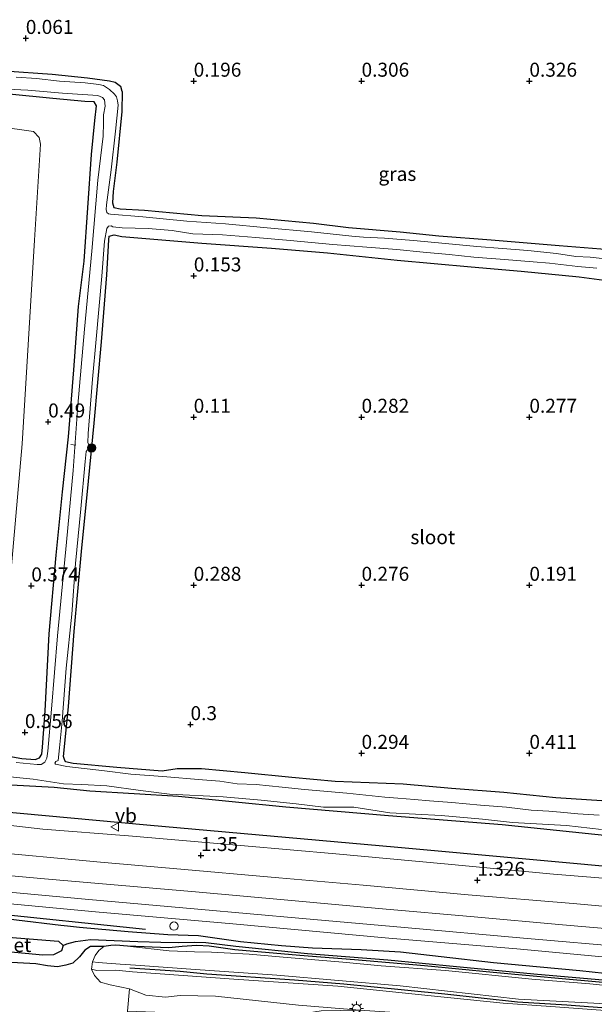
# Model space of a CAD drawing. Units: metres. Extents: x 150000 to 158237, y 550000 to 556252.
# Drawn here: x 157139 to 157242, y 553616 to 553791 of the extents above; entities that cross this region are included whole.
import ezdxf
from ezdxf.enums import TextEntityAlignment as Align

# ---------------------------------------------------------------- set-up
doc = ezdxf.new("R2010")
doc.units = ezdxf.units.M
doc.linetypes.add('IE-TERREINAFSCHEIDING', pattern=[10, 8, -2])
doc.layers.get('0').update_dxf_attribs({"lineweight": 25})
for name, color, linetype, lineweight in [('B-ME-AL-OVERIG-L-B1', 7, 'Continuous', 18), ('B-ME-AL-OVERIG-S-B1', 7, 'Continuous', 18), ('B-ME-GR-BOOM-S-B1', 93, 'Continuous', 18), ('B-ME-GW-KRUINLIJN-L-B1', 93, 'Continuous', 18), ('B-ME-GW-TEENLIJN-L-B1', 93, 'Continuous', 18), ('B-ME-IE-GRASLAND-GV-B6', 93, 'Continuous', 18), ('B-ME-IE-GRONDWERKLIJN-GROND_INGERICHT-GV-B6', 253, 'Continuous', 18), ('B-ME-IE-MEUBILAIR_WEGMEUBILAIR-LICHTMAST-S-B1', 8, 'Continuous', 18), ('B-ME-IE-TERREINAFSCHEIDING-RASTERHEKWERK-L-B1', 8, 'IE-TERREINAFSCHEIDING', 18), ('B-ME-OG-WATER-GV-B6', 153, 'Continuous', 18), ('B-ME-VH-VERH_SOORT-BITUMEN-GV-B6', 8, 'IE-TERREINAFSCHEIDING-NATUURLIJK-HOUTWAL', 18), ('B-ME-VH-VERH_SOORT-KLINKERS-GV-B6', 8, 'IE-TERREINAFSCHEIDING-NATUURLIJK-HOUTWAL', 18), ('B-ME-VH-VERH_SOORT-TEGELS-GV-B6', 8, 'Continuous', 18), ('B-ME-VW-MEUBILAIR_WEGMEUBILAIR-VERKEERSBORD-S-B1', 8, 'Continuous', 18)]:
    doc.layers.add(name, color=color, linetype=linetype, lineweight=lineweight)
for name, color, linetype in [('B-ME-GR-BOMENRIJ-L-B1', 10, 'Continuous'), ('B-ME-GW-HOOGTEPUNT-S-B1', 10, 'Continuous'), ('B-ME-GW-INSTEEKWATERGANG-L-B1', 10, 'Continuous'), ('B-ME-GW-WATERGANG-GREPPEL-L-B1', 10, 'Continuous'), ('B-ME-IE-RIET-GV-B6', 10, 'Continuous')]:
    doc.layers.add(name, color=color, linetype=linetype)
doc.styles.add('NLCS-ISO', font='NLCS-ISO.TTF')
doc.linetypes.add('IE-TERREINAFSCHEIDING-NATUURLIJK-HOUTWAL', pattern='A,7,-1.5,[67,NLCS.SHX,S=0.75,R=45,X=0,Y=0],-1.5,7,-1.5,[70,NLCS.SHX,S=0.75,R=0,X=0,Y=0],-1.5', length=20)

# ---------------------------------------------------------------- blocks, each defined once
blk = doc.blocks.new('hoogtepunt')
for p, q in [((-0.5, 0), (0.5, 0)), ((0, 0.5), (0, -0.5))]:
    blk.add_line(p, q)
blk = doc.blocks.new('boom')
h = blk.add_hatch(color=256)
edge = h.paths.add_edge_path()
edge.add_arc((0, 0), 0.75, 0, 360)
blk.add_circle((0, 0), 0.75)
blk = doc.blocks.new('dtb')
blk.add_circle((0, 0), 0.75)
blk = doc.blocks.new('lantaarnpaal')
for p, q in [((-0.75, 0), (-1.25, 0)), ((-0.88, 0.88), (-0.53, 0.53)), ((0, 0.75), (0, 1.25)), ((0.53, 0.53), (0.88, 0.88)), ((0.75, 0), (1.25, 0)), ((-0.53, -0.53), (-0.88, -0.88)), ((0, -0.75), (0, -1.25)), ((0.53, -0.53), (0.88, -0.88))]:
    blk.add_line(p, q)
blk.add_circle((0, 0), 0.75)
blk = doc.blocks.new('verkeersbord')
for p, q in [((0, 0.75), (-0.75, -0.625)), ((0.75, -0.625), (0, 0.75)), ((-0.75, -0.625), (0.75, -0.625))]:
    blk.add_line(p, q)

msp = doc.modelspace()

# ---------------------------------------------------------------- linework, layer by layer
at = {"layer": 'B-ME-AL-OVERIG-L-B1'}
msp.add_line((157148.398, 553715.556, 0.029), (157149.331, 553715.45, 0.029), dxfattribs=at)
at = {"layer": 'B-ME-GR-BOMENRIJ-L-B1'}
for points in [[(157432.05, 553624.329, 1.004), (157386.481, 553627.686, 1.104), (157341.155, 553631.721, 1.163), (157282.083, 553636.907, 1.196), (157251.976, 553639.513, 1.062), (157206.892, 553643.617, 1.071), (157162.015, 553647.606, 1.222), (157116.66, 553651.762, 1.193), (157085.615, 553654.214, 1.255), (157069.357, 553655.702, 1.319)], [(157161.757, 553629.009, 1.195), (157133.186, 553631.956, 1.403), (157112.571, 553633.964, 1.253), (157109.122, 553633.331, 1.161), (157106.778, 553631.542, 1.07), (157106.204, 553629.305, 1.087)], [(157158.952, 553622.12, 2.931), (157167.989, 553621.514, 3.185), (157172.728, 553621.07, 3.295), (157188.416, 553619.985, 3.399), (157197.222, 553619.26, 3.351), (157202.061, 553618.815, 3.409), (157215.247, 553617.515, 3.441), (157228.225, 553616.073, 3.443), (157237.064, 553615.524, 3.398), (157264.365, 553613.436, 3.383), (157282.467, 553611.712, 3.383), (157303.443, 553610.061, 3.414), (157321.829, 553608.501, 3.327), (157340.663, 553606.82, 3.39), (157357.17, 553605.471, 3.359), (157371.426, 553603.896, 3.418), (157387.486, 553602.668, 3.287), (157395.133, 553601.945, 3.351), (157407.292, 553600.767, 3.367), (157410.448, 553600.528, 3.374)]]:
    msp.add_polyline3d(points, dxfattribs=at)
at = {"layer": 'B-ME-GW-INSTEEKWATERGANG-L-B1'}
for points in [[(157136.547, 553782.308, 0.192), (157145.066, 553781.7, 0.188), (157151.395, 553781.032, 0.171), (157155.36, 553780.472, 0.142), (157156.365, 553780.281, 0.146), (157157.267, 553779.543, 0.092), (157157.562, 553778.65, 0.127), (157157.58, 553778.594, 0.129), (157157.511, 553775.028, 0.175), (157156.668, 553765.967, 0.163), (157155.996, 553760.717, 0.246), (157155.879, 553758.695, 0.279), (157156.117, 553757.855, 0.271), (157157.254, 553757.658, 0.271), (157161.613, 553757.383, 0.217), (157171.828, 553756.435, 0.217), (157181.541, 553756.036, 0.225), (157191.807, 553755.059, 0.238), (157198.069, 553754.329, 0.238), (157207.25, 553753.52, 0.204), (157214.197, 553752.811, 0.208), (157223.526, 553752.087, 0.217), (157235.701, 553751.09, 0.221), (157246.133, 553750.29, 0.238)], [(157131.952, 553660.883, 0.28), (157139.674, 553659.533, 0.122), (157142.035, 553659.349, 0.11), (157142.838, 553659.64, 0.107), (157143.224, 553660.288, 0.107), (157143.368, 553661.562, 0.189), (157143.843, 553668.024, 0.277), (157144.559, 553681.766, 0.368), (157145.828, 553695.791, 0.381), (157146.916, 553707.108, 0.344), (157147.986, 553716.933, 0.374), (157148.958, 553728.882, 0.414), (157149.817, 553740.229, 0.371), (157150.808, 553748.324, 0.32), (157152.11, 553767.356, 0.39), (157152.701, 553773.408, 0.353), (157153.031, 553776.032, 0.271), (157152.61, 553776.735, 0.286), (157150.939, 553776.83, 0.207), (157145.222, 553777.358, 0.189), (157137.377, 553778.135, 0.155)], [(157243.293, 553651.955, 0.334), (157235.13, 553652.491, 0.348), (157225.794, 553653.424, 0.316), (157216.481, 553654.145, 0.316), (157207.806, 553654.938, 0.306), (157195.642, 553655.398, 0.256), (157187.909, 553656.092, 0.263), (157179.539, 553656.971, 0.256), (157171.764, 553657.689, 0.218), (157167.419, 553657.662, 0.2), (157164.726, 553657.227, 0.14), (157156.636, 553657.893, 0.13), (157148.817, 553658.635, 0.253), (157147.459, 553658.908, 0.281), (157147.266, 553659.329, 0.334), (157147.112, 553659.871, 0.358), (157147.329, 553662.2, 0.387), (157148.016, 553668.796, 0.383), (157149.044, 553682.183, 0.337), (157150.3, 553696.439, 0.369), (157151.591, 553709.023, 0.362), (157152.561, 553719.394, 0.323), (157153.928, 553733.902, 0.327), (157154.856, 553745.834, 0.197), (157155.195, 553752.112, 0.197), (157155.269, 553752.754, 0.179), (157156.192, 553752.98, 0.14), (157157.507, 553752.731, 0.161), (157161.822, 553752.347, 0.2), (157171.821, 553751.529, 0.189), (157184.256, 553750.633, 0.182), (157194.264, 553749.781, 0.221), (157206.771, 553748.504, 0.197), (157219.949, 553747.307, 0.239), (157228.924, 553746.49, 0.274), (157239.27, 553745.478, 0.277), (157248.195, 553744.318, 0.306)], [(157244.936, 553645.655, 0.573), (157225.489, 553647.668, 0.622), (157205.202, 553649.297, 0.545), (157186.837, 553650.849, 0.608), (157167.652, 553652.717, 0.559), (157151.834, 553653.676, 0.742), (157145.436, 553654.31, 1.009), (157137.78, 553654.734, 1.002), (157128.855, 553655.894, 0.89), (157121.747, 553656.838, 0.665), (157114.275, 553657.387, 0.657), (157106.702, 553657.651, 0.587), (157098.25, 553658.689, 0.636), (157093.418, 553659.219, 0.619), (157088.861, 553659.681, 0.608)], [(157146.647, 553629.665, 1.291), (157130.75, 553631.582, 1.322), (157115.554, 553632.931, 1.154), (157109.923, 553632.814, 1.171), (157107.745, 553631.585, 0.903), (157107.671, 553628.776, 0.903), (157108.473, 553626.564, 0.903), (157110.855, 553625.235, 0.978), (157111.912, 553625.096, 0.978), (157118.188, 553624.268, 0.978)], [(157171.21, 553627.839, 1.258), (157165.761, 553628.029, 1.144), (157158.685, 553628.557, 1.144), (157149.99, 553629.312, 1.306), (157147.843, 553629.548, 1.249), (157146.647, 553629.665, 1.291)], [(157307.654, 553615.122, 1.239), (157302.484, 553615.937, 1.265), (157295.932, 553616.523, 1.238), (157289.279, 553617.201, 1.265), (157279.691, 553617.969, 1.271), (157271.219, 553618.697, 1.281), (157264.006, 553619.454, 1.281), (157257.002, 553619.897, 1.305), (157248.209, 553620.653, 1.285), (157239.406, 553621.6, 1.291), (157232.303, 553622.284, 1.289), (157223.953, 553623.001, 1.268), (157214.592, 553624.073, 1.289), (157207.313, 553624.961, 1.288), (157200.301, 553625.327, 1.281), (157191.625, 553625.669, 1.302), (157186.058, 553626.042, 1.271), (157178.773, 553626.794, 1.263), (157171.21, 553627.839, 1.258)], [(157154.324, 553625.95, 0.754), (157153.348, 553625.925, 0.798), (157151.95, 553625.939, 0.805), (157150.931, 553625.261, 0.838), (157149.953, 553624.115, 0.858), (157148.773, 553622.957, 0.849), (157147.552, 553622.587, 0.957), (157146.045, 553622.342, 1.031), (157144.257, 553622.52, 1.047), (157142.176, 553622.844, 0.928)], [(157286.176, 553615.602, 1.348), (157274.93, 553616.815, 1.333), (157263.202, 553617.707, 1.298), (157251.51, 553618.794, 1.357), (157236.881, 553620.125, 1.357), (157223.916, 553621.332, 1.353), (157211.6, 553622.517, 1.309), (157199.132, 553623.589, 1.337), (157189.353, 553624.324, 1.348), (157177.755, 553625.323, 1.331), (157173.132, 553626.007, 1.233), (157170.937, 553626.141, 1.172), (157168.292, 553625.917, 1.169), (157165.963, 553625.715, 1.189), (157158.54, 553625.994, 1.081), (157156.46, 553626.207, 0.993), (157155.547, 553626.108, 0.922), (157154.324, 553625.95, 0.754)], [(157142.176, 553622.844, 0.928), (157129.989, 553623.523, 0.936), (157119.984, 553624.081, 0.978)]]:
    msp.add_polyline3d(points, dxfattribs=at)
at = {"layer": 'B-ME-GW-KRUINLIJN-L-B1'}
for p, q in [((157152.132, 553621.897, 0.892), (157153.096, 553621.632, 1.271)), ((157152.285, 553623.182, 0.916), (157153.294, 553623.082, 1.338))]:
    msp.add_line(p, q, dxfattribs=at)
for points in [[(157409.213, 553600.155, 3.272), (157405.263, 553600.515, 3.275), (157387.004, 553602.215, 3.317), (157369.113, 553603.844, 3.367), (157350.128, 553605.338, 3.317), (157335.622, 553606.709, 3.325), (157316.211, 553608.169, 3.266), (157294.809, 553610.196, 3.334), (157279.312, 553611.373, 3.334), (157255.297, 553613.703, 3.367), (157234.216, 553615.212, 3.334), (157225.674, 553615.836, 3.342), (157212.837, 553617.158, 3.384), (157196.144, 553618.867, 3.342), (157177.573, 553620.129, 3.359), (157159.428, 553621.426, 2.856), (157156.47, 553621.718, 2.462), (157153.096, 553621.632, 1.271)], [(157412.044, 553601.009, 3.286), (157405.495, 553601.539, 3.3), (157361.839, 553605.526, 3.342), (157342.589, 553607.031, 3.3), (157327.024, 553608.45, 3.342), (157314.659, 553609.645, 3.384), (157298.506, 553610.984, 3.409), (157278.75, 553612.433, 3.409), (157262.356, 553614.314, 3.375), (157245.248, 553615.643, 3.476), (157228.438, 553616.534, 3.518), (157207.29, 553618.894, 3.443), (157185.22, 553620.819, 3.417), (157170.725, 553621.845, 3.208), (157159.96, 553622.622, 2.889), (157157.208, 553622.799, 2.638), (157153.294, 553623.082, 1.338)]]:
    msp.add_polyline3d(points, dxfattribs=at)
at = {"layer": 'B-ME-GW-TEENLIJN-L-B1'}
for points in [[(157031.406, 553781.559, 0.773), (157058.232, 553779.26, 0.828), (157093.001, 553776.497, 0.559), (157135.403, 553772.328, 0.601), (157141.757, 553771.431, 0.568), (157142.746, 553770.405, 0.626), (157143.008, 553769.172, 0.601), (157141.944, 553752.052, 0.677), (157139.72, 553715.693, 0.693), (157135.731, 553670.816, 0.66), (157135.286, 553666.245, 0.551), (157134.491, 553665.671, 0.568), (157124.036, 553666.275, 0.492), (157084.675, 553670.174, 0.568), (157064.443, 553671.999, 0.578)], [(157154.324, 553625.95, 0.754), (157153.432, 553625.206, 0.848), (157152.784, 553624.334, 0.914), (157152.285, 553623.182, 0.916)], [(157158.54, 553625.994, 1.081), (157165.973, 553625.165, 1.398), (157170.529, 553624.97, 1.362), (157173.544, 553624.96, 1.378), (157175.795, 553624.838, 1.329), (157180.265, 553624.583, 1.385), (157186.376, 553624.033, 1.378), (157197.017, 553623.142, 1.405), (157203.883, 553622.495, 1.378), (157215.37, 553621.671, 1.378), (157230.831, 553620.14, 1.362), (157241.156, 553619.263, 1.358), (157252.711, 553618.078, 1.462), (157269.193, 553616.733, 1.362), (157283.657, 553615.3, 1.418)], [(157153.715, 553619.599, 0.849), (157152.675, 553620.766, 0.849), (157152.132, 553621.897, 0.892), (157152.285, 553623.182, 0.916)], [(157401.588, 553597.856, 1.406), (157394.918, 553598.276, 1.405), (157376.958, 553600.147, 1.405), (157356.488, 553601.655, 1.38), (157334.878, 553603.187, 1.397), (157316.389, 553605.083, 1.397), (157299.696, 553606.791, 1.414), (157278.27, 553608.289, 1.405), (157257.663, 553610.28, 1.455), (157233.555, 553612.323, 1.439), (157214.455, 553613.609, 1.43), (157200.064, 553614.577, 1.405), (157189.092, 553615.47, 1.388), (157174.252, 553617.095, 1.405), (157167.943, 553617.221, 1.078), (157165.328, 553616.914, 1.045), (157161.84, 553617.231, 1.103), (157158.879, 553618.373, 0.991), (157155.476, 553619.083, 0.843), (157153.715, 553619.599, 0.849)]]:
    msp.add_polyline3d(points, dxfattribs=at)
at = {"layer": 'B-ME-GW-WATERGANG-GREPPEL-L-B1'}
msp.add_polyline3d([(157147.034, 553626.098, -0.25), (157147.678, 553626.411, 0.081), (157149.228, 553626.852, 0.315), (157151.913, 553627.178, 0.598), (157160.394, 553626.809, 0.779), (157164.527, 553626.72, 0.874), (157167.647, 553626.642, 0.909), (157170.58, 553626.741, 1.055), (157172.56, 553626.637, 1.031), (157177.933, 553625.983, 1.017), (157190.707, 553624.721, 1.106), (157205.051, 553623.585, 1.106), (157217.368, 553622.4, 1.103), (157231.833, 553621, 1.053), (157243.48, 553619.992, 1.095), (157255.02, 553619.115, 1.121), (157266.275, 553618.111, 1.068), (157276.45, 553617.191, 1.068), (157285.228, 553616.424, 1.053), (157295.71, 553615.637, 1.061), (157310.677, 553614.332, 1.035)], dxfattribs=at)
at = {"layer": 'B-ME-IE-GRASLAND-GV-B6'}
for points in [[(157136.547, 553782.308, 0.192), (157145.066, 553781.7, 0.188), (157151.395, 553781.032, 0.171), (157155.36, 553780.472, 0.142), (157156.365, 553780.281, 0.146), (157157.267, 553779.543, 0.092), (157157.562, 553778.65, 0.127), (157157.58, 553778.594, 0.129), (157157.511, 553775.028, 0.175), (157156.668, 553765.967, 0.163), (157155.996, 553760.717, 0.246), (157155.879, 553758.695, 0.279), (157156.117, 553757.855, 0.271), (157157.254, 553757.658, 0.271), (157161.613, 553757.383, 0.217), (157171.828, 553756.435, 0.217), (157181.541, 553756.036, 0.225), (157191.807, 553755.059, 0.238), (157198.069, 553754.329, 0.238), (157207.25, 553753.52, 0.204), (157214.197, 553752.811, 0.208), (157223.526, 553752.087, 0.217), (157235.701, 553751.09, 0.221), (157246.133, 553750.29, 0.238)], [(157245.05, 553748.571, -0.39), (157241.242, 553749.002, -0.39), (157238.694, 553749.159, -0.39), (157235.198, 553749.652, -0.39), (157230.12, 553750.191, -0.39), (157225.581, 553750.58, -0.39), (157221.005, 553750.904, -0.39), (157215.401, 553751.458, -0.39), (157209.687, 553752.009, -0.39), (157204.479, 553752.429, -0.39), (157200.717, 553752.598, -0.39), (157198.638, 553752.751, -0.39), (157191.42, 553753.562, -0.39), (157183.494, 553754.255, -0.39), (157176.061, 553754.951, -0.39), (157169.148, 553755.464, -0.39), (157161.309, 553756.236, -0.39), (157155.515, 553756.682, -0.39), (157155.134, 553756.766, -0.39), (157154.876, 553756.996, -0.39), (157154.757, 553757.512, -0.39), (157154.82, 553758.355, -0.39), (157155.63, 553764.61, -0.39), (157156.419, 553771.519, -0.39), (157156.863, 553776.156, -0.39), (157156.788, 553776.905, -0.39), (157156.571, 553777.669, -0.39), (157156.248, 553778.127, -0.39), (157155.33, 553778.939, -0.39), (157154.266, 553779.683, -0.39), (157153.427, 553779.829, -0.39), (157150.97, 553780.15, -0.39), (157146.376, 553780.441, -0.39), (157142.258, 553780.895, -0.39), (157138.634, 553781.159, -0.39)], [(157058.232, 553779.26, 0.828), (157093.001, 553776.497, 0.559), (157135.403, 553772.328, 0.601), (157141.757, 553771.431, 0.568), (157142.746, 553770.405, 0.626), (157143.008, 553769.172, 0.601), (157141.944, 553752.052, 0.677), (157139.72, 553715.693, 0.693), (157135.731, 553670.816, 0.66), (157135.286, 553666.245, 0.551), (157134.491, 553665.671, 0.568), (157124.036, 553666.275, 0.492), (157084.675, 553670.174, 0.568), (157064.443, 553671.999, 0.578)], [(157137.377, 553778.135, 0.155), (157145.222, 553777.358, 0.189), (157150.939, 553776.83, 0.207), (157152.61, 553776.735, 0.286), (157153.031, 553776.032, 0.271), (157152.701, 553773.408, 0.353), (157152.11, 553767.356, 0.39), (157150.808, 553748.324, 0.32), (157149.817, 553740.229, 0.371), (157148.958, 553728.882, 0.414), (157147.986, 553716.933, 0.374), (157146.916, 553707.108, 0.344), (157145.828, 553695.791, 0.381), (157144.559, 553681.766, 0.368), (157143.843, 553668.024, 0.277), (157143.368, 553661.562, 0.189), (157143.224, 553660.288, 0.107), (157142.838, 553659.64, 0.107), (157142.035, 553659.349, 0.11), (157139.674, 553659.533, 0.122), (157131.952, 553660.883, 0.28)], [(157131.952, 553660.883, 0.28), (157139.674, 553659.533, 0.122), (157142.035, 553659.349, 0.11), (157142.838, 553659.64, 0.107), (157143.224, 553660.288, 0.107), (157143.368, 553661.562, 0.189), (157143.843, 553668.024, 0.277), (157144.559, 553681.766, 0.368), (157145.828, 553695.791, 0.381), (157146.916, 553707.108, 0.344), (157147.986, 553716.933, 0.374), (157148.958, 553728.882, 0.414), (157149.817, 553740.229, 0.371), (157150.808, 553748.324, 0.32), (157152.11, 553767.356, 0.39), (157152.701, 553773.408, 0.353), (157153.031, 553776.032, 0.271), (157152.61, 553776.735, 0.286), (157150.939, 553776.83, 0.207), (157145.222, 553777.358, 0.189), (157137.377, 553778.135, 0.155)], [(157133.287, 553779.209, -0.39), (157140.732, 553778.856, -0.39), (157146.954, 553778.267, -0.39), (157153.229, 553777.89, -0.39), (157154.065, 553777.511, -0.39), (157154.413, 553777.077, -0.39), (157154.533, 553775.962, -0.39), (157154.26, 553774.455, -0.39), (157154.254, 553772.995, -0.39), (157154.198, 553770.625, -0.39), (157153.271, 553762.736, -0.39), (157152.179, 553750.092, -0.39), (157150.886, 553736.184, -0.39), (157149.675, 553722.581, -0.39), (157148.815, 553710.899, -0.39), (157147.616, 553698.14, -0.39), (157146.051, 553681.436, -0.39), (157144.974, 553668.347, -0.39), (157144.309, 553660.814, -0.39), (157144.107, 553659.551, -0.39), (157143.769, 553658.866, -0.39), (157143.128, 553658.46, -0.39), (157142.402, 553658.45, -0.39), (157138.661, 553658.789, -0.39)], [(157135.731, 553670.816, 0.66), (157139.72, 553715.693, 0.693), (157141.944, 553752.052, 0.677), (157143.008, 553769.172, 0.601), (157142.746, 553770.405, 0.626), (157141.757, 553771.431, 0.568), (157135.403, 553772.328, 0.601)], [(157242.819, 553649.371, -0.39), (157239.036, 553649.617, -0.39), (157235.957, 553649.899, -0.39), (157233.864, 553650.102, -0.39), (157230.698, 553650.303, -0.39), (157226.257, 553650.831, -0.39), (157221.616, 553651.191, -0.39), (157216.535, 553651.646, -0.39), (157212.544, 553651.944, -0.39), (157209.84, 553652.166, -0.39), (157206.852, 553652.418, -0.39), (157204.548, 553652.589, -0.39), (157197.719, 553653.291, -0.39), (157190.21, 553653.965, -0.39), (157186.216, 553654.371, -0.39), (157181.571, 553654.841, -0.39), (157178.144, 553654.995, -0.39), (157175.047, 553655.437, -0.39), (157171.925, 553655.678, -0.39), (157164.849, 553656.282, -0.39), (157159.146, 553656.698, -0.39), (157154.458, 553657.32, -0.39), (157147.716, 553658.102, -0.39), (157145.707, 553658.494, -0.39), (157145.565, 553658.702, -0.39), (157145.744, 553658.945, -0.39), (157146.18, 553659.152, -0.39), (157146.417, 553661.419, -0.39), (157146.85, 553666.191, -0.39), (157147.603, 553675.649, -0.39), (157148.59, 553685.254, -0.39), (157149.284, 553694.337, -0.39), (157150.227, 553704.096, -0.39), (157150.975, 553712.506, -0.39), (157151.182, 553714.297, -0.39), (157151.513, 553714.777, -0.39), (157151.747, 553715.118, -0.39), (157151.711, 553715.438, -0.39), (157151.453, 553715.86, -0.39), (157151.496, 553717.55, -0.39), (157152.294, 553727.24, -0.39), (157152.941, 553734.356, -0.39), (157153.945, 553745.645, -0.39), (157154.46, 553751.871, -0.39), (157154.882, 553754.164, -0.39), (157155.152, 553754.571, -0.39), (157155.657, 553754.632, -0.39), (157155.9, 553754.453, -0.39), (157157.583, 553754.243, -0.39), (157162.268, 553754.115, -0.39), (157166.524, 553753.756, -0.39), (157170.228, 553753.212, -0.39), (157175.545, 553752.989, -0.39), (157181.481, 553752.528, -0.39), (157187.637, 553751.965, -0.39), (157195.255, 553751.295, -0.39), (157201.332, 553750.82, -0.39), (157206.682, 553750.386, -0.39), (157211.411, 553749.913, -0.39), (157216.008, 553749.513, -0.39), (157220.435, 553749.036, -0.39), (157225.901, 553748.58, -0.39), (157231.07, 553748.205, -0.39), (157233.981, 553747.931, -0.39), (157239.007, 553747.377, -0.39), (157242.434, 553747.03, -0.39)], [(157248.195, 553744.318, 0.306), (157239.27, 553745.478, 0.277), (157228.924, 553746.49, 0.274), (157219.949, 553747.307, 0.239), (157206.771, 553748.504, 0.197), (157194.264, 553749.781, 0.221), (157184.256, 553750.633, 0.182), (157171.821, 553751.529, 0.189), (157161.822, 553752.347, 0.2), (157157.507, 553752.731, 0.161), (157156.192, 553752.98, 0.14), (157155.269, 553752.754, 0.179), (157155.195, 553752.112, 0.197), (157154.856, 553745.834, 0.197), (157153.928, 553733.902, 0.327), (157152.561, 553719.394, 0.323), (157151.591, 553709.023, 0.362), (157150.3, 553696.439, 0.369), (157149.044, 553682.183, 0.337), (157148.016, 553668.796, 0.383), (157147.329, 553662.2, 0.387), (157147.112, 553659.871, 0.358), (157147.266, 553659.329, 0.334), (157147.459, 553658.908, 0.281), (157148.817, 553658.635, 0.253), (157156.636, 553657.893, 0.13), (157164.726, 553657.227, 0.14), (157167.419, 553657.662, 0.2), (157171.764, 553657.689, 0.218), (157179.539, 553656.971, 0.256), (157187.909, 553656.092, 0.263), (157195.642, 553655.398, 0.256), (157207.806, 553654.938, 0.306), (157216.481, 553654.145, 0.316), (157225.794, 553653.424, 0.316), (157235.13, 553652.491, 0.348), (157243.293, 553651.955, 0.334)], [(157244.936, 553645.655, 0.573), (157225.489, 553647.668, 0.622), (157205.202, 553649.297, 0.545), (157186.837, 553650.849, 0.608), (157167.652, 553652.717, 0.559), (157151.834, 553653.676, 0.742), (157145.436, 553654.31, 1.009), (157137.78, 553654.734, 1.002), (157128.855, 553655.894, 0.89), (157121.747, 553656.838, 0.665), (157114.275, 553657.387, 0.657), (157106.702, 553657.651, 0.587), (157098.25, 553658.689, 0.636), (157093.418, 553659.219, 0.619), (157088.861, 553659.681, 0.608), (157083.081, 553660.198, 0.629), (157075.547, 553660.839, 0.643), (157067.6, 553661.526, 0.615), (157067.508, 553661.831, -0.39)], [(157067.6, 553661.526, 0.615), (157075.547, 553660.839, 0.643), (157083.081, 553660.198, 0.629), (157088.861, 553659.681, 0.608), (157093.418, 553659.219, 0.619), (157098.25, 553658.689, 0.636), (157106.702, 553657.651, 0.587), (157114.275, 553657.387, 0.657), (157121.747, 553656.838, 0.665), (157128.855, 553655.894, 0.89), (157137.78, 553654.734, 1.002), (157145.436, 553654.31, 1.009), (157151.834, 553653.676, 0.742), (157167.652, 553652.717, 0.559), (157186.837, 553650.849, 0.608), (157205.202, 553649.297, 0.545), (157225.489, 553647.668, 0.622), (157244.936, 553645.655, 0.573)], [(157410.148, 553623.786, 1.245), (157385.08, 553625.795, 1.235), (157363.47, 553627.582, 1.242), (157338.986, 553629.72, 1.242), (157315.703, 553631.871, 1.249), (157293.611, 553633.813, 1.242), (157276.092, 553635.337, 1.252), (157256.837, 553637.062, 1.252), (157234.672, 553638.874, 1.319), (157215.2, 553640.72, 1.329), (157195.757, 553642.464, 1.343), (157179.434, 553643.89, 1.372), (157158.736, 553645.68, 1.315), (157143.426, 553646.882, 1.263), (157127.842, 553648.664, 1.263), (157110.039, 553650.107, 1.263), (157097.845, 553651.136, 1.263), (157083.399, 553652.51, 1.263), (157069.99, 553653.603, 1.259), (157067.6, 553661.526, 0.615)], [(157135.134, 553656.498, -0.39), (157141.712, 553655.843, -0.39), (157147.137, 553655.001, -0.39), (157150.375, 553654.855, -0.39), (157154.838, 553654.636, -0.39), (157160.878, 553653.8, -0.39), (157166.03, 553653.132, -0.39), (157175.664, 553652.672, -0.39), (157182.449, 553652.076, -0.39), (157188.686, 553651.436, -0.39), (157193.6, 553650.813, -0.39), (157199.012, 553650.808, -0.39), (157205.456, 553649.834, -0.39), (157214.62, 553649.352, -0.39), (157222.009, 553648.703, -0.39), (157227.334, 553648.113, -0.39), (157237.031, 553647.53, -0.39), (157243.264, 553646.805, -0.39)], [(157131.89, 553643.022, 1.242), (157153.711, 553641.004, 1.249), (157166.701, 553639.873, 1.259), (157185.58, 553638.187, 1.256), (157200.654, 553636.918, 1.252), (157219.407, 553635.16, 1.231), (157238.205, 553633.634, 1.252), (157253.982, 553632.199, 1.238)], [(157254.283, 553628.252, 1.175), (157236.312, 553629.838, 1.169), (157220.523, 553631.232, 1.164), (157204.121, 553632.68, 1.158), (157187.199, 553634.222, 1.176), (157170.717, 553635.724, 1.193), (157143.725, 553638.035, 1.193), (157118.011, 553640.344, 1.187)], [(157128.706, 553634.379, 1.234), (157152.813, 553632.161, 1.269), (157177.386, 553630.015, 1.287), (157205.238, 553627.462, 1.269), (157228.115, 553625.504, 1.281), (157244.008, 553624.057, 1.278)], [(157130.75, 553631.582, 1.322), (157146.647, 553629.665, 1.291), (157147.843, 553629.548, 1.249), (157149.99, 553629.312, 1.306), (157158.685, 553628.557, 1.144), (157165.761, 553628.029, 1.144), (157171.21, 553627.839, 1.258), (157178.773, 553626.794, 1.263), (157186.058, 553626.042, 1.271), (157191.625, 553625.669, 1.302), (157200.301, 553625.327, 1.281), (157207.313, 553624.961, 1.288), (157214.592, 553624.073, 1.289), (157223.953, 553623.001, 1.268), (157232.303, 553622.284, 1.289), (157239.406, 553621.6, 1.291), (157248.209, 553620.653, 1.285)], [(157248.209, 553620.653, 1.285), (157239.406, 553621.6, 1.291), (157232.303, 553622.284, 1.289), (157223.953, 553623.001, 1.268), (157214.592, 553624.073, 1.289), (157207.313, 553624.961, 1.288), (157200.301, 553625.327, 1.281), (157191.625, 553625.669, 1.302), (157186.058, 553626.042, 1.271), (157178.773, 553626.794, 1.263), (157171.21, 553627.839, 1.258), (157165.761, 553628.029, 1.144), (157158.685, 553628.557, 1.144), (157149.99, 553629.312, 1.306), (157147.843, 553629.548, 1.249), (157146.647, 553629.665, 1.291), (157130.75, 553631.582, 1.322)], [(157109.087, 553629.004, -0.25), (157109.581, 553628.186, -0.25), (157110.076, 553627.978, -0.25), (157113.052, 553627.564, -0.25), (157119.964, 553626.603, -0.25), (157143.427, 553624.377, -0.25), (157145.316, 553624.477, -0.25), (157146.779, 553625.154, -0.25), (157147.034, 553626.098, -0.25), (157146.195, 553626.905, -0.25), (157135.672, 553627.752, -0.25), (157113.637, 553629.86, -0.25), (157110.355, 553630.062, -0.25), (157109.653, 553629.775, -0.25), (157109.087, 553629.004, -0.25)], [(157251.51, 553618.794, 1.357), (157236.881, 553620.125, 1.357), (157223.916, 553621.332, 1.353), (157211.6, 553622.517, 1.309), (157199.132, 553623.589, 1.337), (157189.353, 553624.324, 1.348), (157177.755, 553625.323, 1.331), (157173.132, 553626.007, 1.233), (157170.937, 553626.141, 1.172), (157168.292, 553625.917, 1.169), (157165.963, 553625.715, 1.189), (157158.54, 553625.994, 1.081), (157156.46, 553626.207, 0.993), (157155.547, 553626.108, 0.922), (157154.324, 553625.95, 0.754), (157153.348, 553625.925, 0.798), (157151.95, 553625.939, 0.805), (157150.931, 553625.261, 0.838), (157149.953, 553624.115, 0.858), (157148.773, 553622.957, 0.849), (157147.552, 553622.587, 0.957), (157146.045, 553622.342, 1.031), (157144.257, 553622.52, 1.047), (157142.176, 553622.844, 0.928), (157129.989, 553623.523, 0.936)], [(157245.248, 553615.643, 3.476), (157228.438, 553616.534, 3.518), (157207.29, 553618.894, 3.443), (157185.22, 553620.819, 3.417), (157170.725, 553621.845, 3.208), (157159.96, 553622.622, 2.889), (157157.208, 553622.799, 2.638), (157153.294, 553623.082, 1.338), (157152.285, 553623.182, 0.916), (157152.784, 553624.334, 0.914), (157153.432, 553625.206, 0.848), (157154.324, 553625.95, 0.754), (157155.547, 553626.108, 0.922), (157156.46, 553626.207, 0.993), (157158.54, 553625.994, 1.081), (157165.973, 553625.165, 1.398), (157170.529, 553624.97, 1.362), (157173.544, 553624.96, 1.378), (157175.795, 553624.838, 1.329), (157180.265, 553624.583, 1.385), (157186.376, 553624.033, 1.378), (157197.017, 553623.142, 1.405), (157203.883, 553622.495, 1.378), (157215.37, 553621.671, 1.378), (157230.831, 553620.14, 1.362), (157241.156, 553619.263, 1.358), (157252.711, 553618.078, 1.462)], [(157252.711, 553618.078, 1.462), (157241.156, 553619.263, 1.358), (157230.831, 553620.14, 1.362), (157215.37, 553621.671, 1.378), (157203.883, 553622.495, 1.378), (157197.017, 553623.142, 1.405), (157186.376, 553624.033, 1.378), (157180.265, 553624.583, 1.385), (157175.795, 553624.838, 1.329), (157173.544, 553624.96, 1.378), (157170.529, 553624.97, 1.362), (157165.973, 553625.165, 1.398), (157158.54, 553625.994, 1.081), (157165.963, 553625.715, 1.189), (157168.292, 553625.917, 1.169), (157170.937, 553626.141, 1.172), (157173.132, 553626.007, 1.233), (157177.755, 553625.323, 1.331), (157189.353, 553624.324, 1.348), (157199.132, 553623.589, 1.337), (157211.6, 553622.517, 1.309), (157223.916, 553621.332, 1.353), (157236.881, 553620.125, 1.357), (157251.51, 553618.794, 1.357)], [(157234.216, 553615.212, 3.334), (157225.674, 553615.836, 3.342), (157212.837, 553617.158, 3.384), (157196.144, 553618.867, 3.342), (157177.573, 553620.129, 3.359), (157159.428, 553621.426, 2.856), (157156.47, 553621.718, 2.462), (157153.096, 553621.632, 1.271), (157152.132, 553621.897, 0.892), (157152.285, 553623.182, 0.916), (157153.294, 553623.082, 1.338), (157157.208, 553622.799, 2.638), (157159.96, 553622.622, 2.889), (157170.725, 553621.845, 3.208), (157185.22, 553620.819, 3.417), (157207.29, 553618.894, 3.443), (157228.438, 553616.534, 3.518), (157245.248, 553615.643, 3.476), (157262.356, 553614.314, 3.375)], [(157189.092, 553615.47, 1.388), (157174.252, 553617.095, 1.405), (157167.943, 553617.221, 1.078), (157165.328, 553616.914, 1.045), (157161.84, 553617.231, 1.103), (157158.879, 553618.373, 0.991), (157155.476, 553619.083, 0.843), (157153.715, 553619.599, 0.849), (157152.675, 553620.766, 0.849), (157152.132, 553621.897, 0.892), (157153.096, 553621.632, 1.271), (157156.47, 553621.718, 2.462), (157159.428, 553621.426, 2.856), (157177.573, 553620.129, 3.359), (157196.144, 553618.867, 3.342), (157212.837, 553617.158, 3.384), (157225.674, 553615.836, 3.342), (157234.216, 553615.212, 3.334)], [(157200.064, 553614.577, 1.405), (157193.154, 553614.478, 1.432), (157188.612, 553613.747, 1.468), (157183.362, 553612.722, 1.49), (157179.459, 553611.707, 1.445), (157174.892, 553610.41, 1.441), (157170.2, 553608.239, 1.436), (157166.868, 553606.362, 1.378), (157166.154, 553605.903, 1.371), (157166.63, 553614.112, 1.022), (157158.554, 553614.425, 1.07), (157158.879, 553618.373, 0.991), (157161.84, 553617.231, 1.103), (157165.328, 553616.914, 1.045), (157167.943, 553617.221, 1.078), (157174.252, 553617.095, 1.405), (157189.092, 553615.47, 1.388), (157200.064, 553614.577, 1.405)]]:
    msp.add_polyline3d(points, dxfattribs=at)
at = {"layer": 'B-ME-IE-GRONDWERKLIJN-GROND_INGERICHT-GV-B6'}
for points in [[(157246.133, 553750.29, 0.238), (157235.701, 553751.09, 0.221), (157223.526, 553752.087, 0.217), (157214.197, 553752.811, 0.208), (157207.25, 553753.52, 0.204), (157198.069, 553754.329, 0.238), (157191.807, 553755.059, 0.238), (157181.541, 553756.036, 0.225), (157171.828, 553756.435, 0.217), (157161.613, 553757.383, 0.217), (157157.254, 553757.658, 0.271), (157156.117, 553757.855, 0.271), (157155.879, 553758.695, 0.279), (157155.996, 553760.717, 0.246), (157156.668, 553765.967, 0.163), (157157.511, 553775.028, 0.175), (157157.58, 553778.594, 0.129), (157157.562, 553778.65, 0.127), (157157.267, 553779.543, 0.092), (157156.365, 553780.281, 0.146), (157155.36, 553780.472, 0.142), (157151.395, 553781.032, 0.171), (157145.066, 553781.7, 0.188), (157136.547, 553782.308, 0.192)], [(157243.293, 553651.955, 0.334), (157235.13, 553652.491, 0.348), (157225.794, 553653.424, 0.316), (157216.481, 553654.145, 0.316), (157207.806, 553654.938, 0.306), (157195.642, 553655.398, 0.256), (157187.909, 553656.092, 0.263), (157179.539, 553656.971, 0.256), (157171.764, 553657.689, 0.218), (157167.419, 553657.662, 0.2), (157164.726, 553657.227, 0.14), (157156.636, 553657.893, 0.13), (157148.817, 553658.635, 0.253), (157147.459, 553658.908, 0.281), (157147.266, 553659.329, 0.334), (157147.112, 553659.871, 0.358), (157147.329, 553662.2, 0.387), (157148.016, 553668.796, 0.383), (157149.044, 553682.183, 0.337), (157150.3, 553696.439, 0.369), (157151.591, 553709.023, 0.362), (157152.561, 553719.394, 0.323), (157153.928, 553733.902, 0.327), (157154.856, 553745.834, 0.197), (157155.195, 553752.112, 0.197), (157155.269, 553752.754, 0.179), (157156.192, 553752.98, 0.14), (157157.507, 553752.731, 0.161), (157161.822, 553752.347, 0.2), (157171.821, 553751.529, 0.189), (157184.256, 553750.633, 0.182), (157194.264, 553749.781, 0.221), (157206.771, 553748.504, 0.197), (157219.949, 553747.307, 0.239), (157228.924, 553746.49, 0.274), (157239.27, 553745.478, 0.277), (157248.195, 553744.318, 0.306)], [(157129.989, 553623.523, 0.936), (157142.176, 553622.844, 0.928), (157144.257, 553622.52, 1.047), (157146.045, 553622.342, 1.031), (157147.552, 553622.587, 0.957), (157148.773, 553622.957, 0.849), (157149.953, 553624.115, 0.858), (157150.931, 553625.261, 0.838), (157151.95, 553625.939, 0.805), (157153.348, 553625.925, 0.798), (157154.324, 553625.95, 0.754), (157153.432, 553625.206, 0.848), (157152.784, 553624.334, 0.914), (157152.285, 553623.182, 0.916), (157152.132, 553621.897, 0.892), (157152.675, 553620.766, 0.849), (157153.715, 553619.599, 0.849), (157155.476, 553619.083, 0.843), (157158.879, 553618.373, 0.991), (157158.554, 553614.425, 1.07)]]:
    msp.add_polyline3d(points, dxfattribs=at)
at = {"layer": 'B-ME-IE-RIET-GV-B6'}
msp.add_polyline3d([(157135.672, 553627.752, -0.25), (157146.195, 553626.905, -0.25), (157147.034, 553626.098, -0.25), (157146.779, 553625.154, -0.25), (157145.316, 553624.477, -0.25), (157143.427, 553624.377, -0.25), (157119.964, 553626.603, -0.25), (157132.201, 553626.271, -0.25), (157134.092, 553626.731, -0.25), (157135.672, 553627.752, -0.25)], dxfattribs=at)
at = {"layer": 'B-ME-IE-TERREINAFSCHEIDING-RASTERHEKWERK-L-B1'}
msp.add_polyline3d([(157158.879, 553618.373, 0.991), (157158.554, 553614.425, 1.07), (157158.45, 553608.387, 1.213), (157158.304, 553599.808, 1.335)], dxfattribs=at)
at = {"layer": 'B-ME-OG-WATER-GV-B6'}
for points in [[(157138.634, 553781.159, -0.39), (157142.258, 553780.895, -0.39), (157146.376, 553780.441, -0.39), (157150.97, 553780.15, -0.39), (157153.427, 553779.829, -0.39), (157154.266, 553779.683, -0.39), (157155.33, 553778.939, -0.39), (157156.248, 553778.127, -0.39), (157156.571, 553777.669, -0.39), (157156.788, 553776.905, -0.39), (157156.863, 553776.156, -0.39), (157156.419, 553771.519, -0.39), (157155.63, 553764.61, -0.39), (157154.82, 553758.355, -0.39), (157154.757, 553757.512, -0.39), (157154.876, 553756.996, -0.39), (157155.134, 553756.766, -0.39), (157155.515, 553756.682, -0.39), (157161.309, 553756.236, -0.39), (157169.148, 553755.464, -0.39), (157176.061, 553754.951, -0.39), (157183.494, 553754.255, -0.39), (157191.42, 553753.562, -0.39), (157198.638, 553752.751, -0.39), (157200.717, 553752.598, -0.39), (157204.479, 553752.429, -0.39), (157209.687, 553752.009, -0.39), (157215.401, 553751.458, -0.39), (157221.005, 553750.904, -0.39), (157225.581, 553750.58, -0.39), (157230.12, 553750.191, -0.39), (157235.198, 553749.652, -0.39), (157238.694, 553749.159, -0.39), (157241.242, 553749.002, -0.39), (157245.05, 553748.571, -0.39)], [(157138.661, 553658.789, -0.39), (157142.402, 553658.45, -0.39), (157143.128, 553658.46, -0.39), (157143.769, 553658.866, -0.39), (157144.107, 553659.551, -0.39), (157144.309, 553660.814, -0.39), (157144.974, 553668.347, -0.39), (157146.051, 553681.436, -0.39), (157147.616, 553698.14, -0.39), (157148.815, 553710.899, -0.39), (157149.675, 553722.581, -0.39), (157150.886, 553736.184, -0.39), (157152.179, 553750.092, -0.39), (157153.271, 553762.736, -0.39), (157154.198, 553770.625, -0.39), (157154.254, 553772.995, -0.39), (157154.26, 553774.455, -0.39), (157154.533, 553775.962, -0.39), (157154.413, 553777.077, -0.39), (157154.065, 553777.511, -0.39), (157153.229, 553777.89, -0.39), (157146.954, 553778.267, -0.39), (157140.732, 553778.856, -0.39), (157133.287, 553779.209, -0.39)], [(157242.434, 553747.03, -0.39), (157239.007, 553747.377, -0.39), (157233.981, 553747.931, -0.39), (157231.07, 553748.205, -0.39), (157225.901, 553748.58, -0.39), (157220.435, 553749.036, -0.39), (157216.008, 553749.513, -0.39), (157211.411, 553749.913, -0.39), (157206.682, 553750.386, -0.39), (157201.332, 553750.82, -0.39), (157195.255, 553751.295, -0.39), (157187.637, 553751.965, -0.39), (157181.481, 553752.528, -0.39), (157175.545, 553752.989, -0.39), (157170.228, 553753.212, -0.39), (157166.524, 553753.756, -0.39), (157162.268, 553754.115, -0.39), (157157.583, 553754.243, -0.39), (157155.9, 553754.453, -0.39), (157155.657, 553754.632, -0.39), (157155.152, 553754.571, -0.39), (157154.882, 553754.164, -0.39), (157154.46, 553751.871, -0.39), (157153.945, 553745.645, -0.39), (157152.941, 553734.356, -0.39), (157152.294, 553727.24, -0.39), (157151.496, 553717.55, -0.39), (157151.453, 553715.86, -0.39), (157151.711, 553715.438, -0.39), (157151.747, 553715.118, -0.39), (157151.513, 553714.777, -0.39), (157151.182, 553714.297, -0.39), (157150.975, 553712.506, -0.39), (157150.227, 553704.096, -0.39), (157149.284, 553694.337, -0.39), (157148.59, 553685.254, -0.39), (157147.603, 553675.649, -0.39), (157146.85, 553666.191, -0.39), (157146.417, 553661.419, -0.39), (157146.18, 553659.152, -0.39), (157145.744, 553658.945, -0.39), (157145.565, 553658.702, -0.39), (157145.707, 553658.494, -0.39), (157147.716, 553658.102, -0.39), (157154.458, 553657.32, -0.39), (157159.146, 553656.698, -0.39), (157164.849, 553656.282, -0.39), (157171.925, 553655.678, -0.39), (157175.047, 553655.437, -0.39), (157178.144, 553654.995, -0.39), (157181.571, 553654.841, -0.39), (157186.216, 553654.371, -0.39), (157190.21, 553653.965, -0.39), (157197.719, 553653.291, -0.39), (157204.548, 553652.589, -0.39), (157206.852, 553652.418, -0.39), (157209.84, 553652.166, -0.39), (157212.544, 553651.944, -0.39), (157216.535, 553651.646, -0.39), (157221.616, 553651.191, -0.39), (157226.257, 553650.831, -0.39), (157230.698, 553650.303, -0.39), (157233.864, 553650.102, -0.39), (157235.957, 553649.899, -0.39), (157239.036, 553649.617, -0.39), (157242.819, 553649.371, -0.39)], [(157243.264, 553646.805, -0.39), (157237.031, 553647.53, -0.39), (157227.334, 553648.113, -0.39), (157222.009, 553648.703, -0.39), (157214.62, 553649.352, -0.39), (157205.456, 553649.834, -0.39), (157199.012, 553650.808, -0.39), (157193.6, 553650.813, -0.39), (157188.686, 553651.436, -0.39), (157182.449, 553652.076, -0.39), (157175.664, 553652.672, -0.39), (157166.03, 553653.132, -0.39), (157160.878, 553653.8, -0.39), (157154.838, 553654.636, -0.39), (157150.375, 553654.855, -0.39), (157147.137, 553655.001, -0.39), (157141.712, 553655.843, -0.39), (157135.134, 553656.498, -0.39)]]:
    msp.add_polyline3d(points, dxfattribs=at)
at = {"layer": 'B-ME-VH-VERH_SOORT-BITUMEN-GV-B6'}
for points in [[(157069.99, 553653.603, 1.259), (157083.399, 553652.51, 1.263), (157097.845, 553651.136, 1.263), (157110.039, 553650.107, 1.263), (157127.842, 553648.664, 1.263), (157143.426, 553646.882, 1.263), (157158.736, 553645.68, 1.315), (157179.434, 553643.89, 1.372), (157195.757, 553642.464, 1.343), (157215.2, 553640.72, 1.329), (157234.672, 553638.874, 1.319), (157256.837, 553637.062, 1.252), (157276.092, 553635.337, 1.252), (157293.611, 553633.813, 1.242), (157315.703, 553631.871, 1.249), (157338.986, 553629.72, 1.242), (157363.47, 553627.582, 1.242), (157385.08, 553625.795, 1.235), (157410.148, 553623.786, 1.245)], [(157253.982, 553632.199, 1.238), (157238.205, 553633.634, 1.252), (157219.407, 553635.16, 1.231), (157200.654, 553636.918, 1.252), (157185.58, 553638.187, 1.256), (157166.701, 553639.873, 1.259), (157153.711, 553641.004, 1.249), (157131.89, 553643.022, 1.242)]]:
    msp.add_polyline3d(points, dxfattribs=at)
at = {"layer": 'B-ME-VH-VERH_SOORT-KLINKERS-GV-B6'}
msp.add_polyline3d([(157248.671, 553625.757, 1.28), (157229.323, 553627.453, 1.328), (157208.074, 553629.348, 1.28), (157189.826, 553630.957, 1.31), (157171.111, 553632.588, 1.307), (157151.653, 553634.345, 1.283), (157134.116, 553635.941, 1.283), (157117.077, 553637.402, 1.28), (157101.367, 553638.788, 1.224), (157101.457, 553639.237, 1.224), (157102.019, 553640.601, 1.228), (157103.024, 553641.69, 1.224), (157103.574, 553642.18, 1.226), (157103.925, 553641.757, 1.21), (157104.358, 553641.515, 1.21), (157118.011, 553640.344, 1.187), (157143.725, 553638.035, 1.193), (157170.717, 553635.724, 1.193), (157187.199, 553634.222, 1.176), (157204.121, 553632.68, 1.158), (157220.523, 553631.232, 1.164), (157236.312, 553629.838, 1.169), (157254.283, 553628.252, 1.175)], dxfattribs=at)
at = {"layer": 'B-ME-VH-VERH_SOORT-TEGELS-GV-B6'}
msp.add_polyline3d([(157244.008, 553624.057, 1.278), (157228.115, 553625.504, 1.281), (157205.238, 553627.462, 1.269), (157177.386, 553630.015, 1.287), (157152.813, 553632.161, 1.269), (157128.706, 553634.379, 1.234), (157110.345, 553635.856, 1.228), (157107.066, 553636.263, 1.228), (157101.149, 553634.826, 1.228), (157100.481, 553634.393, 1.228), (157101.367, 553638.788, 1.224), (157117.077, 553637.402, 1.28), (157134.116, 553635.941, 1.283), (157151.653, 553634.345, 1.283), (157171.111, 553632.588, 1.307), (157189.826, 553630.957, 1.31), (157208.074, 553629.348, 1.28), (157229.323, 553627.453, 1.328), (157248.671, 553625.757, 1.28)], dxfattribs=at)

# ---------------------------------------------------------------- block references
at = {"layer": 'B-ME-AL-OVERIG-S-B1', "rotation": 90}
msp.add_blockref('dtb', (157166.857, 553629.592, 1.356), dxfattribs=at)
at = {"layer": 'B-ME-GR-BOOM-S-B1', "rotation": 90}
msp.add_blockref('boom', (157152.125, 553714.957, 0.105), dxfattribs=at)
at = {"layer": 'B-ME-GW-HOOGTEPUNT-S-B1', "rotation": 90}
for p in [(157140.372, 553788.089, 0.061), (157140.372, 553788.089, 0.061), (157170.376, 553780.453, 0.196), (157170.376, 553780.453, 0.196), (157200.376, 553780.453, 0.306), (157200.376, 553780.453, 0.306), (157230.376, 553780.453, 0.326), (157230.376, 553780.453, 0.326), (157170.393, 553745.685, 0.153), (157170.393, 553745.685, 0.153), (157144.369, 553719.614, 0.49), (157144.369, 553719.614, 0.49), (157170.376, 553720.453, 0.11), (157170.376, 553720.453, 0.11), (157200.376, 553720.453, 0.282), (157200.376, 553720.453, 0.282), (157230.376, 553720.453, 0.277), (157230.376, 553720.453, 0.277), (157141.36, 553690.35, 0.374), (157141.36, 553690.35, 0.374), (157170.376, 553690.453, 0.288), (157170.376, 553690.453, 0.288), (157200.376, 553690.453, 0.276), (157200.376, 553690.453, 0.276), (157230.376, 553690.453, 0.191), (157230.376, 553690.453, 0.191), (157169.813, 553665.575, 0.3), (157169.813, 553665.575, 0.3), (157140.214, 553664.162, 0.356), (157140.214, 553664.162, 0.356), (157200.376, 553660.453, 0.294), (157200.376, 553660.453, 0.294), (157230.376, 553660.453, 0.411), (157230.376, 553660.453, 0.411), (157171.673, 553642.208, 1.35), (157171.673, 553642.208, 1.35), (157221.082, 553637.781, 1.326), (157221.082, 553637.781, 1.326)]:
    msp.add_blockref('hoogtepunt', p, dxfattribs=at)
at = {"layer": 'B-ME-IE-MEUBILAIR_WEGMEUBILAIR-LICHTMAST-S-B1', "rotation": 90}
msp.add_blockref('lantaarnpaal', (157199.499, 553614.847, 1.346), dxfattribs=at)
at = {"layer": 'B-ME-VW-MEUBILAIR_WEGMEUBILAIR-VERKEERSBORD-S-B1', "rotation": 90}
msp.add_blockref('verkeersbord', (157156.336, 553647.298, 1.348), dxfattribs=at)

# ---------------------------------------------------------------- texts
at = {"layer": 'B-ME-GW-HOOGTEPUNT-S-B1', "ltscale": 0.2, "style": 'NLCS-ISO'}
for s, p in [('0.061', (157140.372, 553788.089, 0.061)), ('0.061', (157140.372, 553788.089, 0.061)), ('0.196', (157170.376, 553780.453, 0.196)), ('0.196', (157170.376, 553780.453, 0.196)), ('0.306', (157200.376, 553780.453, 0.306)), ('0.306', (157200.376, 553780.453, 0.306)), ('0.326', (157230.376, 553780.453, 0.326)), ('0.326', (157230.376, 553780.453, 0.326)), ('0.153', (157170.393, 553745.685, 0.153)), ('0.153', (157170.393, 553745.685, 0.153)), ('0.11', (157170.376, 553720.453, 0.11)), ('0.11', (157170.376, 553720.453, 0.11)), ('0.282', (157200.376, 553720.453, 0.282)), ('0.282', (157200.376, 553720.453, 0.282)), ('0.277', (157230.376, 553720.453, 0.277)), ('0.277', (157230.376, 553720.453, 0.277)), ('0.49', (157144.369, 553719.614, 0.49)), ('0.49', (157144.369, 553719.614, 0.49)), ('0.374', (157141.36, 553690.35, 0.374)), ('0.374', (157141.36, 553690.35, 0.374)), ('0.288', (157170.376, 553690.453, 0.288)), ('0.288', (157170.376, 553690.453, 0.288)), ('0.276', (157200.376, 553690.453, 0.276)), ('0.276', (157200.376, 553690.453, 0.276)), ('0.191', (157230.376, 553690.453, 0.191)), ('0.191', (157230.376, 553690.453, 0.191)), ('0.356', (157140.214, 553664.162, 0.356)), ('0.356', (157140.214, 553664.162, 0.356)), ('0.3', (157169.813, 553665.575, 0.3)), ('0.3', (157169.813, 553665.575, 0.3)), ('0.294', (157200.376, 553660.453, 0.294)), ('0.294', (157200.376, 553660.453, 0.294)), ('0.411', (157230.376, 553660.453, 0.411)), ('0.411', (157230.376, 553660.453, 0.411)), ('1.35', (157171.673, 553642.208, 1.35)), ('1.35', (157171.673, 553642.208, 1.35)), ('1.326', (157221.082, 553637.781, 1.326)), ('1.326', (157221.082, 553637.781, 1.326))]:
    msp.add_text(s, height=2.5, dxfattribs=at).set_placement(p, align=Align.BOTTOM_LEFT)
at = {"layer": 'B-ME-IE-GRASLAND-GV-B6', "ltscale": 0.2, "style": 'NLCS-ISO'}
msp.add_text('gras', height=2.5, dxfattribs=at).set_placement((157206.787, 553763.878), align=Align.MIDDLE_CENTER)
at = {"layer": 'B-ME-IE-RIET-GV-B6', "ltscale": 0.2, "style": 'NLCS-ISO'}
msp.add_text('riet', height=2.5, dxfattribs=at).set_placement((157138.635, 553626.212), align=Align.MIDDLE_CENTER)
at = {"layer": 'B-ME-OG-WATER-GV-B6', "ltscale": 0.2, "style": 'NLCS-ISO'}
msp.add_text('sloot', height=2.5, dxfattribs=at).set_placement((157213.102, 553699.028), align=Align.MIDDLE_CENTER)
at = {"layer": 'B-ME-VW-MEUBILAIR_WEGMEUBILAIR-VERKEERSBORD-S-B1', "ltscale": 0.2, "style": 'NLCS-ISO'}
msp.add_text('vb', height=2.5, dxfattribs=at).set_placement((157156.336, 553647.298, 1.348), align=Align.BOTTOM_LEFT)

doc.saveas('drawing.dxf')
